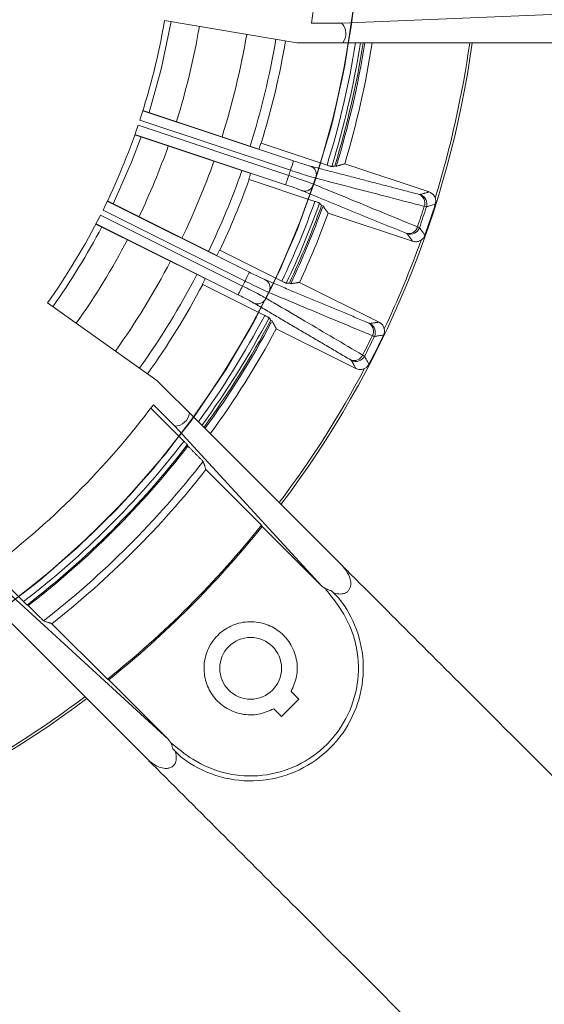
# Model space of a CAD drawing. Units: millimetres. Extents: x 5 to 415, y 5 to 292.
# Drawn here: x 151 to 178, y 125 to 175 of the extents above; entities that cross this region are included whole.
import ezdxf

# ---------------------------------------------------------------- set-up
doc = ezdxf.new("R2010")
doc.units = ezdxf.units.MM

msp = doc.modelspace()

# ---------------------------------------------------------------- linework, layer by layer
at = {"color": 7, "linetype": 'Continuous', "lineweight": 15}
for p, q in [((178.7084, 175.2377), (167.6307, 174.7653)), ((165.35, 173.7653), (158.6065, 174.9097)), ((167.6307, 174.7653), (166.0944, 174.7653)), ((165.9393, 173.7653), (165.35, 173.7653)), ((165.9393, 173.7653), (167.684, 173.7653)), ((167.684, 173.7653), (178.736, 173.7653)), ((157.5009, 170.3075), (165.1808, 167.7473)), ((163.4153, 168.3512), (157.5052, 170.3214)), ((165.0228, 167.2732), (157.3481, 169.8316)), ((157.2582, 169.5619), (164.9329, 167.0035)), ((157.09, 169.0759), (163.0002, 167.1057)), ((164.7749, 166.5295), (157.0949, 169.0896)), ((163.5299, 168.648), (166.8836, 167.53)), ((167.2764, 167.4911), (167.3513, 167.4661)), ((172.0815, 166.1653), (167.7835, 167.5981)), ((166.2674, 165.6816), (162.9137, 166.7996)), ((155.6868, 165.6902), (162.9277, 162.07)), ((161.2653, 162.9174), (155.6931, 165.7034)), ((162.7042, 161.623), (155.4684, 165.2408)), ((166.6799, 165.4521), (166.605, 165.477)), ((155.3412, 164.9865), (162.5771, 161.3687)), ((166.9464, 165.0871), (171.2445, 163.6544)), ((155.106, 164.5291), (160.6782, 161.7432)), ((162.3536, 160.9218), (155.1127, 164.5421)), ((161.4206, 163.1951), (164.5826, 161.6141)), ((163.7113, 159.8714), (160.5493, 161.4523)), ((164.966, 161.5201), (165.0366, 161.4848)), ((169.5354, 159.5283), (165.4831, 161.5544)), ((163.779, 160.7446), (163.779, 160.7446)), ((163.9247, 161.0361), (163.9247, 161.0361)), ((152.6402, 160.506), (158.2179, 156.5467)), ((164.0872, 159.5859), (164.0166, 159.6212)), ((164.2994, 159.1869), (168.3517, 157.1609)), ((158.2179, 156.5467), (158.6345, 156.1301)), ((158.6345, 156.1301), (159.8682, 154.8964)), ((159.1235, 154.2269), (158.0371, 155.3133)), ((159.5879, 153.4483), (157.902, 155.1341)), ((159.8682, 154.8964), (167.6832, 147.0815)), ((166.6192, 146.0635), (159.1235, 154.2269)), ((163.5491, 149.1728), (160.7149, 152.007)), ((166.6192, 146.0635), (163.5782, 149.1044)), ((149.731, 146.9631), (151.4169, 145.2772)), ((158.8017, 138.246), (150.6382, 145.7417)), ((149.9687, 144.9969), (157.7837, 137.182)), ((152.8581, 144.1502), (155.6923, 141.3161)), ((155.7607, 141.2869), (158.8017, 138.246)), ((165.4501, 140.2989), (165.0528, 140.6962)), ((164.5663, 139.415), (165.4501, 140.2989)), ((164.1689, 139.8123), (164.5663, 139.415))]:
    msp.add_line(p, q, dxfattribs=at)
at = {"color": 7, "linetype": 'Continuous', "lineweight": 15, "flags": 128}
for points in [[(168.4218, 177.4746), (168.1277, 174.6981), (167.6598, 171.9456), (167.0201, 169.2278), (166.2109, 166.5556), (165.2356, 163.9394), (164.0979, 161.3897), (162.8024, 158.9164), (161.3541, 156.5294), (159.7588, 154.238), (158.0228, 152.0513), (156.1529, 149.9779), (154.1565, 148.026), (152.0414, 146.2033), (149.8161, 144.5171)], [(168.4218, 177.4746), (168.1277, 174.6981), (167.6598, 171.9456), (167.0201, 169.2278), (166.2109, 166.5556), (165.2356, 163.9394), (164.0979, 161.3897), (162.8024, 158.9164), (161.3541, 156.5294), (159.7588, 154.238), (158.0228, 152.0513), (156.1529, 149.9779), (154.1565, 148.026), (152.0414, 146.2033), (149.8161, 144.5171)], [(168.4218, 177.4746), (168.1277, 174.6981), (167.6598, 171.9456), (167.0201, 169.2278), (166.2109, 166.5556), (165.2356, 163.9394), (164.0979, 161.3897), (162.8024, 158.9164), (161.3541, 156.5294), (159.7588, 154.238), (158.0228, 152.0513), (156.1529, 149.9779), (154.1565, 148.026), (152.0414, 146.2033), (149.8161, 144.5171)], [(168.4218, 177.4746), (168.1277, 174.6981), (167.6598, 171.9456), (167.0201, 169.2278), (166.2109, 166.5556)], [(168.2149, 175.3691), (167.7891, 172.6097), (167.1908, 169.8825), (166.4224, 167.1983), (165.487, 164.5676), (164.3883, 162.0008), (163.1305, 159.5081), (161.7188, 157.0993), (160.1585, 154.7839), (158.456, 152.571), (156.6178, 150.4694), (154.6514, 148.4874), (152.5643, 146.6327), (150.365, 144.9128), (148.0619, 143.3343), (145.6643, 141.9036), (143.1816, 140.6262), (140.6236, 139.5072), (138.0004, 138.5511)], [(168.2533, 175.6927), (167.8477, 172.9303), (167.2694, 170.1988), (166.5207, 167.509), (165.6046, 164.8715), (164.5248, 162.2967), (163.2853, 159.7949), (161.8913, 157.3758), (160.348, 155.049), (158.6618, 152.8237), (156.8391, 150.7087), (154.8872, 148.7122), (152.8138, 146.8423), (150.6271, 145.1063), (148.3357, 143.511), (145.9487, 142.0627), (143.4754, 140.7672), (140.9257, 139.6295), (138.3095, 138.6542)], [(168.2149, 175.3691), (167.7891, 172.6097), (167.1908, 169.8825), (166.4224, 167.1983), (165.487, 164.5676), (164.3883, 162.0008), (163.1305, 159.5081), (161.7188, 157.0993), (160.1585, 154.7839), (158.456, 152.571), (156.6178, 150.4694), (154.6514, 148.4874), (152.5643, 146.6327), (150.365, 144.9128)], [(168.2149, 175.3691), (167.7891, 172.6097), (167.1908, 169.8825), (166.4224, 167.1983), (165.487, 164.5676), (164.3883, 162.0008), (163.1305, 159.5081), (161.7188, 157.0993), (160.1585, 154.7839), (158.456, 152.571), (156.6178, 150.4694), (154.6514, 148.4874), (152.5643, 146.6327), (150.365, 144.9128)], [(168.2149, 175.3691), (167.7891, 172.6097), (167.1908, 169.8825), (166.4224, 167.1983), (165.487, 164.5676), (164.3883, 162.0008), (163.1305, 159.5081), (161.7188, 157.0993), (160.1585, 154.7839), (158.456, 152.571), (156.6178, 150.4694), (154.6514, 148.4874), (152.5643, 146.6327), (150.365, 144.9128)], [(168.2533, 175.6927), (167.8477, 172.9303), (167.2694, 170.1988), (166.5207, 167.509), (165.6046, 164.8715), (164.5248, 162.2967), (163.2853, 159.7949), (161.8913, 157.3758), (160.348, 155.049), (158.6618, 152.8237), (156.8391, 150.7087), (154.8872, 148.7122), (152.8138, 146.8423), (150.6271, 145.1063)], [(168.2533, 175.6927), (167.8477, 172.9303), (167.2694, 170.1988), (166.5207, 167.509), (165.6046, 164.8715), (164.5248, 162.2967), (163.2853, 159.7949), (161.8913, 157.3758), (160.348, 155.049), (158.6618, 152.8237), (156.8391, 150.7087), (154.8872, 148.7122), (152.8138, 146.8423), (150.6271, 145.1063)], [(168.2533, 175.6927), (167.8477, 172.9303), (167.2694, 170.1988), (166.5207, 167.509), (165.6046, 164.8715), (164.5248, 162.2967), (163.2853, 159.7949), (161.8913, 157.3758), (160.348, 155.049), (158.6618, 152.8237), (156.8391, 150.7087), (154.8872, 148.7122), (152.8138, 146.8423), (150.6271, 145.1063)], [(168.171, 175.0211), (167.7233, 172.2652), (167.1035, 169.5428), (166.314, 166.8647), (165.3579, 164.2415), (164.2389, 161.6835), (162.9615, 159.2008), (161.5308, 156.8032), (159.9524, 154.5001), (158.2324, 152.3008), (156.3777, 150.2137), (154.3957, 148.2473), (152.2941, 146.4091), (150.0812, 144.7066)], [(168.171, 175.0211), (167.7233, 172.2652), (167.1035, 169.5428), (166.314, 166.8647), (165.3579, 164.2415), (164.2389, 161.6835), (162.9615, 159.2008), (161.5308, 156.8032), (159.9524, 154.5001), (158.2324, 152.3008), (156.3777, 150.2137), (154.3957, 148.2473), (152.2941, 146.4091), (150.0812, 144.7066)], [(168.171, 175.0211), (167.7233, 172.2652), (167.1035, 169.5428), (166.314, 166.8647), (165.3579, 164.2415), (164.2389, 161.6835), (162.9615, 159.2008), (161.5308, 156.8032), (159.9524, 154.5001), (158.2324, 152.3008), (156.3777, 150.2137), (154.3957, 148.2473), (152.2941, 146.4091), (150.0812, 144.7066)], [(157.8224, 170.2156), (158.4359, 172.4258), (158.9361, 174.8538)], [(168.171, 175.0211), (167.7233, 172.2652), (167.1035, 169.5428), (166.314, 166.8647)], [(155.9922, 165.5539), (156.9206, 167.6768), (157.4073, 168.9701)], [(166.314, 166.8647), (165.3579, 164.2415), (164.2389, 161.6835), (162.9615, 159.2008), (161.5308, 156.8032), (159.9524, 154.5001), (158.2324, 152.3008), (156.3777, 150.2137), (154.3957, 148.2473), (152.2941, 146.4091), (150.0812, 144.7066), (147.7658, 143.1464), (145.357, 141.7346), (142.8643, 140.4769), (140.2975, 139.3781), (137.6668, 138.4427), (134.9826, 137.6744), (132.2554, 137.0761), (129.496, 136.6502), (126.7154, 136.3984), (123.9244, 136.3217), (121.1341, 136.4204), (118.3555, 136.6941), (115.5996, 137.1418)], [(164.9329, 167.0035), (164.9027, 166.913), (164.8737, 166.8258), (164.8468, 166.7452), (164.8231, 166.674), (164.8034, 166.615), (164.7885, 166.5702), (164.7788, 166.5413), (164.7749, 166.5295)], [(166.2109, 166.5556), (165.2356, 163.9394), (164.0979, 161.3897), (162.8024, 158.9164), (161.3541, 156.5294), (159.7588, 154.238), (158.0228, 152.0513), (156.1529, 149.9779), (154.1565, 148.026), (152.0414, 146.2033), (149.8161, 144.5171), (147.4893, 142.9739), (145.0702, 141.5798), (142.5684, 140.3404), (139.9936, 139.2605), (137.3561, 138.3444), (134.6664, 137.5957), (131.9349, 137.0174), (129.1724, 136.6118), (126.39, 136.3804), (123.5985, 136.3242), (120.809, 136.4433), (118.0325, 136.7374)], [(162.5771, 161.3687), (162.5344, 161.2834), (162.4933, 161.2012), (162.4553, 161.1252), (162.4218, 161.0581), (162.3939, 161.0024), (162.3728, 160.9602), (162.3592, 160.933), (162.3536, 160.9218)], [(167.8749, 146.8897), (167.8723, 146.8863), (167.8697, 146.8829), (167.867, 146.8795), (167.8644, 146.8761), (167.8618, 146.8727), (167.8591, 146.8693), (167.8565, 146.8659), (167.8539, 146.8625)], [(158.0026, 137.0112), (157.9992, 137.0086), (157.9958, 137.006), (157.9924, 137.0033), (157.989, 137.0007), (157.9856, 136.9981), (157.9822, 136.9955), (157.9788, 136.9928), (157.9754, 136.9902)]]:
    msp.add_lwpolyline(points, dxfattribs=at)
at = {"color": 7, "linetype": 'Continuous', "lineweight": 15}
for centre, radius in [((124.0998, 180.7653), 96.6275), ((124.0998, 180.7653), 96.527), ((124.0998, 180.7653), 96.277), ((124.0998, 180.7653), 95.5275), ((124.0998, 180.7653), 95.2776), ((124.0998, 180.7653), 88.7814), ((124.0998, 180.7653), 88.7155), ((124.0998, 180.7653), 88.0316), ((162.9906, 141.8745), 1.575)]:
    msp.add_circle(centre, radius, dxfattribs=at)
for centre, radius, start, end in [((124.0998, 180.7653), 42.4211, 351.86887, 8.13113), ((124.0998, 180.7653), 35, 341.79658, 350.36889), ((167.1057, 174.236), 0.7456, 320.86012, 45.23399), ((124.0998, 180.7653), 36.7965, 342.58604, 350.36889), ((124.0998, 180.7653), 39.2457, 342.52224, 350.36889), ((124.0998, 180.7653), 40.753, 342.4868, 350.36889), ((124.0998, 180.7653), 41.25, 342.91715, 350.36889), ((124.0998, 180.7653), 50.6714, 322.94051, 352.05949), ((124.0998, 180.7653), 44.7843, 342.81034, 351.00752), ((124.0998, 180.7653), 45.0338, 342.81387, 351.05776), ((124.0998, 180.7653), 45.1711, 342.91042, 351.08515), ((124.0998, 180.7653), 45.25, 342.90446, 351.10083), ((124.0998, 180.7653), 45.625, 343.22604, 351.17456), ((124.0998, 180.7653), 50.5404, 342.85042, 352.03877), ((124.0998, 180.7653), 35, 333.66885, 341.33115), ((124.0998, 180.7653), 36.7965, 334.45832, 340.54168), ((124.0998, 180.7653), 41.2289, 342.47614, 342.91721), ((124.0998, 180.7653), 39.2457, 334.39452, 340.60548), ((-194.1094, 287.2553), 378.6445, 341.526099, 341.601711), ((124.0998, 180.7653), 40.753, 334.35907, 340.64093), ((124.0998, 180.7653), 43.0898, 341.37484, 341.75289), ((124.0998, 180.7653), 41.25, 334.78943, 340.21057), ((124.0998, 180.7653), 41.2289, 340.21052, 340.65159), ((124.0998, 180.7653), 44.444, 341.35382, 341.77391), ((171.3871, 165.598), 0.4831, 339.99599, 67.00814), ((171.4706, 165.5577), 0.5006, 342.29999, 71.42765), ((124.0998, 180.7653), 44.7843, 334.68261, 340.31739), ((124.0998, 180.7653), 45.0338, 334.68614, 340.31386), ((124.0998, 180.7653), 45.1711, 334.7827, 340.2173), ((124.0998, 180.7653), 45.25, 334.77988, 340.15651), ((124.0998, 180.7653), 50.143, 340.93266, 342.19507), ((124.0998, 180.7653), 50.2526, 340.92517, 342.20256), ((124.0998, 180.7653), 50.6429, 340.6223, 342.50543), ((124.0998, 180.7653), 35, 324.63111, 333.20342), ((124.0998, 180.7653), 45.625, 335.09831, 339.90169), ((124.0998, 180.7653), 35.3343, 324.63111, 332.37165), ((171.0294, 164.5248), 0.4831, 256.11957, 343.13134), ((171.1203, 164.507), 0.5006, 251.69984, 340.8283), ((124.0998, 180.7653), 36.7965, 324.63111, 332.41396), ((124.0998, 180.7653), 50.5404, 334.72269, 340.27731), ((124.0998, 180.7653), 41.2289, 334.34841, 334.78948), ((124.0998, 180.7653), 39.2457, 324.63111, 332.47776), ((124.0998, 180.7653), 40.753, 324.63111, 332.5132), ((124.0998, 180.7653), 41.2289, 332.08279, 332.52386), ((-174.8844, 330.6882), 377.5568, 333.398182, 333.474012), ((124.0998, 180.7653), 41.25, 324.63111, 332.08285), ((124.0998, 180.7653), 43.0898, 333.24711, 333.62516), ((124.0998, 180.7653), 44.444, 333.22609, 333.64618), ((124.0998, 180.7653), 44.7843, 323.99248, 332.18966), ((124.0998, 180.7653), 45.0338, 323.94224, 332.18613), ((124.0998, 180.7653), 45.1711, 323.91485, 332.08958), ((124.0998, 180.7653), 45.25, 323.89917, 332.02281), ((124.0998, 180.7653), 45.625, 323.82544, 331.77396), ((168.7678, 159.0649), 0.4831, 331.86911, 58.88001), ((168.8447, 159.0131), 0.5006, 334.17216, 63.29997), ((124.0998, 180.7653), 50.143, 332.80493, 334.06734), ((124.0998, 180.7653), 50.2526, 332.79744, 334.07483), ((124.0998, 180.7653), 50.6429, 332.49457, 334.3777), ((168.2619, 158.053), 0.4831, 247.99139, 335.00431), ((168.3494, 158.0226), 0.5006, 243.57187, 332.70049), ((124.0998, 180.7653), 50.5404, 322.96123, 332.14958), ((124.0998, 180.7653), 42.4211, 306.86887, 323.13113), ((159.1265, 154.9725), 0.7456, 269.76612, 354.13985), ((124.0998, 180.7653), 44.7843, 307.58739, 322.41261), ((124.0998, 180.7653), 45.0338, 307.63539, 322.36461), ((124.0998, 180.7653), 45.0936, 307.67329, 322.32671), ((124.0998, 180.7653), 46.1856, 307.84823, 322.15177), ((124.0998, 180.7653), 46.5586, 308.14688, 321.85312), ((124.0998, 180.7653), 50.5404, 308.68909, 321.31091), ((124.0998, 180.7653), 50.6059, 308.72893, 321.27107), ((124.0998, 180.7653), 50.6714, 277.94051, 307.05949), ((124.0998, 180.7653), 50.5404, 297.85042, 307.03877)]:
    msp.add_arc(centre, radius, start, end, dxfattribs=at)
for points in [[(163.5097, 168.6542), (163.5299, 168.648)], [(166.05, 167.4777), (171.5758, 166.0427)], [(167.1228, 167.4589), (167.2764, 167.4911)], [(167.3513, 167.4661), (167.7835, 167.5981)], [(162.9137, 166.7996), (162.8938, 166.8067)], [(170.9135, 164.0558), (165.632, 166.2236)], [(171.63, 166.0322), (172.0815, 166.1653)], [(166.605, 165.477), (166.5014, 165.5949)], [(166.9464, 165.0871), (166.6799, 165.4521)], [(171.2445, 163.6544), (170.9631, 164.0318)], [(161.4016, 163.2041), (161.4206, 163.1951)], [(163.75, 161.6802), (169.0175, 159.4784)], [(160.5493, 161.4523), (160.5307, 161.4621)], [(164.8094, 161.5099), (164.966, 161.5201)], [(165.0366, 161.4848), (165.4831, 161.5544)], [(168.0809, 157.6051), (163.1589, 160.4978)], [(164.0166, 159.6212), (163.9307, 159.7525)], [(164.2994, 159.1869), (164.0872, 159.5859)], [(169.0696, 159.4603), (169.5354, 159.5283)], [(168.3517, 157.1609), (168.1266, 157.5743)], [(159.7917, 153.206), (159.7626, 153.2661)], [(160.5697, 152.4271), (159.7917, 153.206)], [(160.7149, 152.007), (160.5697, 152.4271)], [(163.5782, 149.1044), (163.5491, 149.1728)], [(167.6832, 147.0815), (167.8539, 146.8625)], [(166.6192, 146.0635), (166.7829, 145.9473)], [(151.599, 145.1025), (151.6591, 145.0734)], [(151.6591, 145.0734), (152.438, 144.2954)], [(152.438, 144.2954), (152.8581, 144.1502)], [(155.6923, 141.3161), (155.7607, 141.2869)], [(158.9178, 138.0822), (158.8017, 138.246)], [(158.0026, 137.0112), (157.7837, 137.182)]]:
    msp.add_open_spline(points, degree=1, dxfattribs=at)
for points, knots in [([(165.1808, 167.7473), (165.2916, 167.7108), (165.513, 167.6378), (165.8079, 167.5461), (165.9746, 167.4976), (166.0389, 167.4807), (166.05, 167.4777)], [0, 0, 0, 0, 0.3128435, 0.6259288, 0.9350642, 1, 1, 1, 1]), ([(166.314, 166.8647), (166.314, 166.8647), (166.2971, 166.8724), (166.2022, 166.8899), (165.9534, 166.9746), (165.5163, 167.1101), (165.1859, 167.2189), (165.0228, 167.2732), (165.0228, 167.2732)], [0, 0, 0, 0, 0.0000187, 0.0653634, 0.3760348, 0.6888596, 0.9999824, 1, 1, 1, 1]), ([(166.314, 166.8647), (166.3272, 166.9285), (166.3537, 167.056), (166.3075, 167.2437), (166.2058, 167.3994), (166.1019, 167.4516), (166.05, 167.4777)], [0, 0, 0, 0, 0.2500015, 0.5000013, 0.7500001, 1, 1, 1, 1]), ([(166.8836, 167.53), (166.9104, 167.5212), (166.9641, 167.5035), (167.0355, 167.4813), (167.0895, 167.4656), (167.1166, 167.459), (167.1213, 167.4589), (167.1228, 167.4589)], [0, 0, 0, 0, 0.224446, 0.4491611, 0.6694047, 0.8913635, 1, 1, 1, 1]), ([(164.9329, 167.0035), (164.9329, 167.0035), (165.0959, 166.9492), (165.4252, 166.8369), (165.8577, 166.6875), (166.1035, 166.594), (166.1941, 166.5632), (166.2109, 166.5556), (166.2109, 166.5556)], [0, 0, 0, 0, 0.0000176, 0.31114122, 0.62396459, 0.93463607, 0.99998126, 1, 1, 1, 1]), ([(171.8411, 165.4327), (171.6932, 165.471), (170.954, 165.6626), (169.1129, 166.1395), (167.4172, 166.5789), (166.314, 166.8647)], [0, 0, 0, 0, 0.0803438, 0.4017187, 1, 1, 1, 1]), ([(165.632, 166.2236), (165.6213, 166.2279), (165.5596, 166.2529), (165.3972, 166.3142), (165.1063, 166.4177), (164.8853, 166.4922), (164.7749, 166.5295)], [0, 0, 0, 0, 0.0649365, 0.3740733, 0.6871563, 1, 1, 1, 1]), ([(166.2109, 166.5556), (166.1833, 166.4966), (166.1279, 166.3788), (165.9783, 166.2563), (165.8036, 166.1928), (165.6892, 166.2133), (165.632, 166.2236)], [0, 0, 0, 0, 0.24999979, 0.49999911, 0.7499998, 1, 1, 1, 1]), ([(166.2109, 166.5556), (166.3525, 166.4974), (167.0606, 166.2063), (168.822, 165.4822), (170.4395, 164.8173), (171.4917, 164.3847)], [0, 0, 0, 0, 0.0803437, 0.4017188, 1, 1, 1, 1]), ([(171.5758, 166.0427), (171.5968, 166.0377), (171.6232, 166.0313), (171.6288, 166.032), (171.63, 166.0322)], [0, 0, 0, 0, 0.7937915, 1, 1, 1, 1]), ([(172.0815, 166.1653), (172.133, 166.1423), (172.2359, 166.0961), (172.34, 165.9819), (172.3779, 165.8967), (172.3931, 165.8626)], [0, 0, 0, 0, 0.3753048, 0.7506339, 1, 1, 1, 1]), ([(172.3931, 165.8626), (172.4078, 165.8078), (172.4365, 165.7011), (172.4121, 165.5935), (172.4002, 165.5413)], [0, 0, 0, 0, 0.5145764, 1, 1, 1, 1]), ([(166.5014, 165.5949), (166.4975, 165.5973), (166.4895, 165.602), (166.4443, 165.6198), (166.3806, 165.6429), (166.3176, 165.6648), (166.2791, 165.6776), (166.2674, 165.6816)], [0, 0, 0, 0, 0.2261463, 0.4523077, 0.6766506, 0.9013582, 1, 1, 1, 1]), ([(171.9474, 165.4055), (171.9453, 165.4057), (171.9348, 165.4065), (171.8825, 165.4211), (171.8411, 165.4327)], [0, 0, 0, 0, 0.20619609, 1, 1, 1, 1]), ([(172.4002, 165.5413), (172.3807, 165.5354), (172.2832, 165.5061), (172.1323, 165.4608), (172.0008, 165.4215), (171.9474, 165.4055)], [0, 0, 0, 0, 0.12938757, 0.64693768, 1, 1, 1, 1]), ([(171.4917, 164.3847), (171.5037, 164.3801), (171.5616, 164.3581), (171.5792, 164.3495), (171.5931, 164.3427)], [0, 0, 0, 0, 0.20622364, 1, 1, 1, 1]), ([(171.5931, 164.3427), (171.6053, 164.3262), (171.6659, 164.2442), (171.7595, 164.1174), (171.8409, 164.0071), (171.8738, 163.9623)], [0, 0, 0, 0, 0.1293875, 0.6469379, 1, 1, 1, 1]), ([(170.9631, 164.0318), (170.9565, 164.0361), (170.9481, 164.0415), (170.9194, 164.0534), (170.9135, 164.0558)], [0, 0, 0, 0, 0.7937906, 1, 1, 1, 1]), ([(171.6753, 163.7096), (171.6253, 163.6837), (171.5253, 163.632), (171.3712, 163.6216), (171.2807, 163.645), (171.2445, 163.6544)], [0, 0, 0, 0, 0.3746746, 0.7493375, 1, 1, 1, 1]), ([(171.8738, 163.9623), (171.8504, 163.9105), (171.8048, 163.8099), (171.7176, 163.7424), (171.6753, 163.7096)], [0, 0, 0, 0, 0.5147632, 1, 1, 1, 1]), ([(162.9277, 162.07), (163.0321, 162.0182), (163.2411, 161.9146), (163.52, 161.7821), (163.6782, 161.7106), (163.7394, 161.6847), (163.75, 161.6802)], [0, 0, 0, 0, 0.31284216, 0.6259275, 0.93506407, 1, 1, 1, 1]), ([(163.9247, 161.0361), (163.9468, 161.0973), (163.991, 161.2198), (163.9719, 161.4122), (163.8932, 161.5807), (163.7978, 161.647), (163.75, 161.6802)], [0, 0, 0, 0, 0.25, 0.5, 0.7500026, 1, 1, 1, 1]), ([(162.5771, 161.3687), (162.5771, 161.3687), (162.7293, 161.289), (163.0409, 161.1365), (163.4501, 160.9215), (163.6721, 160.8058), (163.7659, 160.7511), (163.779, 160.7446), (163.779, 160.7446)], [0, 0, 0, 0, 0.0000188, 0.3111412, 0.6239651, 0.9346368, 0.9999824, 1, 1, 1, 1]), ([(163.9247, 161.0361), (163.9247, 161.0361), (163.9109, 161.0418), (163.8134, 161.0868), (163.5848, 161.1914), (163.1699, 161.3943), (162.8565, 161.5433), (162.7042, 161.623), (162.7042, 161.623)], [0, 0, 0, 0, 0.0000177, 0.065364, 0.3760349, 0.6888589, 0.9999812, 1, 1, 1, 1]), ([(164.5826, 161.6141), (164.6079, 161.6016), (164.6586, 161.5765), (164.7261, 161.5444), (164.7774, 161.5213), (164.8032, 161.5109), (164.8079, 161.5102), (164.8094, 161.5099)], [0, 0, 0, 0, 0.2244428, 0.4491601, 0.6694045, 0.8913637, 1, 1, 1, 1]), ([(163.1589, 160.4978), (163.1489, 160.5036), (163.0914, 160.5371), (162.9393, 160.6207), (162.666, 160.7643), (162.4577, 160.8693), (162.3536, 160.9218)], [0, 0, 0, 0, 0.0649358, 0.3740727, 0.6871573, 1, 1, 1, 1]), ([(163.779, 160.7446), (163.7432, 160.6902), (163.6718, 160.5813), (163.5064, 160.4812), (163.3244, 160.4431), (163.214, 160.4796), (163.1589, 160.4978)], [0, 0, 0, 0, 0.25, 0.5000001, 0.7500007, 1, 1, 1, 1]), ([(163.779, 160.7446), (163.9109, 160.667), (164.5707, 160.2788), (166.2121, 159.3129), (167.7193, 158.4259), (168.6998, 157.8489)], [0, 0, 0, 0, 0.0803437, 0.4017188, 1, 1, 1, 1]), ([(169.1938, 158.8371), (169.0529, 158.8959), (168.3481, 159.19), (166.593, 159.9224), (164.9764, 160.5971), (163.9247, 161.0361)], [0, 0, 0, 0, 0.0803438, 0.4017189, 1, 1, 1, 1]), ([(163.9307, 159.7525), (163.9271, 159.7554), (163.9199, 159.7613), (163.8777, 159.7852), (163.8179, 159.8171), (163.7586, 159.8477), (163.7224, 159.8659), (163.7113, 159.8714)], [0, 0, 0, 0, 0.2261483, 0.4523079, 0.6766534, 0.9013567, 1, 1, 1, 1]), ([(169.0175, 159.4784), (169.0375, 159.4705), (169.0628, 159.4604), (169.0684, 159.4603), (169.0696, 159.4603)], [0, 0, 0, 0, 0.7937915, 1, 1, 1, 1]), ([(169.5354, 159.5283), (169.5831, 159.4982), (169.6784, 159.438), (169.7654, 159.3102), (169.7908, 159.2204), (169.801, 159.1846)], [0, 0, 0, 0, 0.3753095, 0.7506386, 1, 1, 1, 1]), ([(169.801, 159.1846), (169.8079, 159.1282), (169.8212, 159.0186), (169.7818, 158.9155), (169.7627, 158.8655)], [0, 0, 0, 0, 0.5145754, 1, 1, 1, 1]), ([(169.2952, 158.7951), (169.2931, 158.7955), (169.2828, 158.7978), (169.2332, 158.8197), (169.1938, 158.8371)], [0, 0, 0, 0, 0.2061957, 1, 1, 1, 1]), ([(169.7627, 158.8655), (169.7425, 158.8624), (169.6419, 158.8472), (169.4861, 158.8237), (169.3503, 158.8033), (169.2952, 158.7951)], [0, 0, 0, 0, 0.1293876, 0.6469377, 1, 1, 1, 1]), ([(168.6998, 157.8489), (168.711, 157.8427), (168.7652, 157.8127), (168.7814, 157.8017), (168.7942, 157.793)], [0, 0, 0, 0, 0.20622836, 1, 1, 1, 1]), ([(168.7942, 157.793), (168.8039, 157.775), (168.8524, 157.6852), (168.9271, 157.5465), (168.992, 157.4257), (169.0184, 157.3768)], [0, 0, 0, 0, 0.1293875, 0.6469379, 1, 1, 1, 1]), ([(168.1266, 157.5743), (168.1206, 157.5795), (168.1131, 157.5861), (168.0864, 157.6019), (168.0809, 157.6051)], [0, 0, 0, 0, 0.7937837, 1, 1, 1, 1]), ([(168.7861, 157.1546), (168.7329, 157.1361), (168.6266, 157.099), (168.4726, 157.1105), (168.3863, 157.1465), (168.3517, 157.1609)], [0, 0, 0, 0, 0.3746725, 0.7493371, 1, 1, 1, 1]), ([(169.0184, 157.3768), (168.9878, 157.3288), (168.9285, 157.2357), (168.8326, 157.1811), (168.7861, 157.1546)], [0, 0, 0, 0, 0.5147619, 1, 1, 1, 1]), ([(159.7626, 153.2661), (159.7598, 153.2699), (159.7541, 153.2773), (159.7208, 153.3129), (159.6734, 153.3619), (159.626, 153.41), (159.5969, 153.4392), (159.5879, 153.4483)], [0, 0, 0, 0, 0.22431226, 0.44859077, 0.67257785, 0.8987898, 1, 1, 1, 1]), ([(167.8539, 146.8625), (167.9351, 146.7237), (168.0632, 146.5049), (168.1074, 146.1856), (168.0696, 145.9866), (168.0034, 145.8549), (167.8972, 145.7512), (167.7483, 145.6795), (167.5145, 145.6458), (167.3308, 145.6833), (167.2177, 145.7211), (167.2105, 145.7235)], [0, 0, 0, 0, 0.269541, 0.4248417, 0.4935239, 0.5627325, 0.6257122, 0.6940246, 0.7984041, 0.9870548, 1, 1, 1, 1]), ([(167.8749, 146.8897), (167.8648, 146.8998), (167.8061, 146.9585), (167.7389, 147.0258), (167.6832, 147.0815)], [0, 0, 0, 0, 0.1716997, 1, 1, 1, 1]), ([(187.1227, 127.6419), (183.1579, 131.6067), (176.7455, 138.0191), (170.3254, 144.4392), (167.8749, 146.8897)], [0, 0, 0, 0, 0.6183128, 1, 1, 1, 1]), ([(158.9178, 138.0822), (159.2818, 137.784), (160.1232, 137.0945), (161.7245, 136.4203), (163.6026, 136.3136), (165.4103, 136.8309), (166.6329, 137.6995), (167.6032, 138.8047), (168.3066, 140.1306), (168.5845, 141.9898), (168.2944, 143.5352), (167.7559, 144.65), (167.3044, 145.2883), (166.9677, 145.7106), (166.8252, 145.8931), (166.7829, 145.9473)], [0, 0, 0, 0, 0.0800617, 0.1850524, 0.289987, 0.3949097, 0.4998336, 0.5403833, 0.6453712, 0.7503558, 0.8553379, 0.9078719, 0.9605164, 0.9882764, 1, 1, 1, 1]), ([(166.7829, 145.9473), (166.8551, 145.9172), (166.9642, 145.8718), (167.0652, 145.844), (167.0993, 145.8347)], [0, 0, 0, 0, 0.6623368, 1, 1, 1, 1]), ([(167.0993, 145.8347), (167.2184, 145.7156), (167.3468, 145.5872), (167.4723, 145.4616), (167.492, 145.442), (167.5041, 145.4298), (167.509, 145.425), (167.5094, 145.4246), (167.5095, 145.4244)], [0, 0, 0, 0, 0.8069331, 0.8697657, 0.9350108, 0.9614446, 0.9881885, 1, 1, 1, 1]), ([(151.4169, 145.2772), (151.4372, 145.2569), (151.478, 145.2163), (151.5325, 145.1633), (151.5737, 145.1241), (151.594, 145.1058), (151.5978, 145.1033), (151.599, 145.1025)], [0, 0, 0, 0, 0.2272171, 0.4547177, 0.6772955, 0.8996926, 1, 1, 1, 1]), ([(167.5095, 145.4244), (167.5095, 145.4244), (167.8693, 144.9618), (168.4841, 143.8715), (168.8398, 141.9958), (168.5485, 140.0507), (167.8134, 138.6648), (166.7989, 137.5093), (165.5208, 136.6015), (163.63, 136.0593), (161.6698, 136.1759), (160.2685, 136.748), (159.595, 137.2423), (159.4407, 137.3556)], [0, 0, 0, 0, 0.0000018, 0.1059707, 0.2223451, 0.3387217, 0.4551045, 0.5000587, 0.6163711, 0.7326815, 0.8490026, 0.9653881, 1, 1, 1, 1]), ([(165.0528, 140.6962), (165.1649, 140.9489), (165.3968, 141.4714), (165.3693, 142.3585), (165.043, 143.1701), (164.4613, 143.8004), (163.7012, 144.1948), (162.8289, 144.2994), (161.9784, 144.0799), (161.2772, 143.5879), (160.7852, 142.8868), (160.5657, 142.0362), (160.6703, 141.1639), (161.0648, 140.4039), (161.695, 139.8221), (162.5066, 139.4958), (163.3938, 139.4683), (163.9163, 139.7002), (164.1689, 139.8123)], [0, 0, 0, 0, 0.0604374, 0.125, 0.1895625, 0.25, 0.3104372, 0.3750001, 0.4395627, 0.5, 0.5604373, 0.6249999, 0.6895628, 0.75, 0.8104375, 0.875, 0.9395626, 1, 1, 1, 1]), ([(159.0305, 137.7658), (159.0172, 137.815), (158.9894, 137.9181), (158.9424, 138.0259), (158.9178, 138.0822)], [0, 0, 0, 0, 0.4774838, 1, 1, 1, 1]), ([(159.1416, 137.6546), (159.166, 137.5687), (159.2137, 137.4012), (159.2022, 137.1703), (159.1319, 136.9977), (159.0461, 136.892), (158.9265, 136.8149), (158.7647, 136.7663), (158.5088, 136.7718), (158.2429, 136.8617), (158.0713, 136.9685), (158.0026, 137.0112)], [0, 0, 0, 0, 0.1498347, 0.2920536, 0.3561083, 0.4207528, 0.4773229, 0.5494145, 0.6583233, 0.8632065, 1, 1, 1, 1]), ([(159.4407, 137.3556), (159.4403, 137.3559), (159.4396, 137.3567), (159.4322, 137.3641), (159.4065, 137.3898), (159.2733, 137.5229), (159.1405, 137.6557), (159.0305, 137.7658)], [0, 0, 0, 0, 0.0188135, 0.0429959, 0.0878563, 0.2438483, 1, 1, 1, 1]), ([(157.7837, 137.182), (157.792, 137.1736), (157.8485, 137.1171), (157.9137, 137.0519), (157.9653, 137.0003), (157.9754, 136.9902)], [0, 0, 0, 0, 0.1223354, 0.8284428, 1, 1, 1, 1]), ([(157.9754, 136.9902), (160.4259, 134.5397), (166.846, 128.1196), (173.2584, 121.7072), (177.2232, 117.7424)], [0, 0, 0, 0, 0.3816874, 1, 1, 1, 1])]:
    msp.add_open_spline(points, degree=3, knots=knots, dxfattribs=at)

doc.saveas('drawing.dxf')
